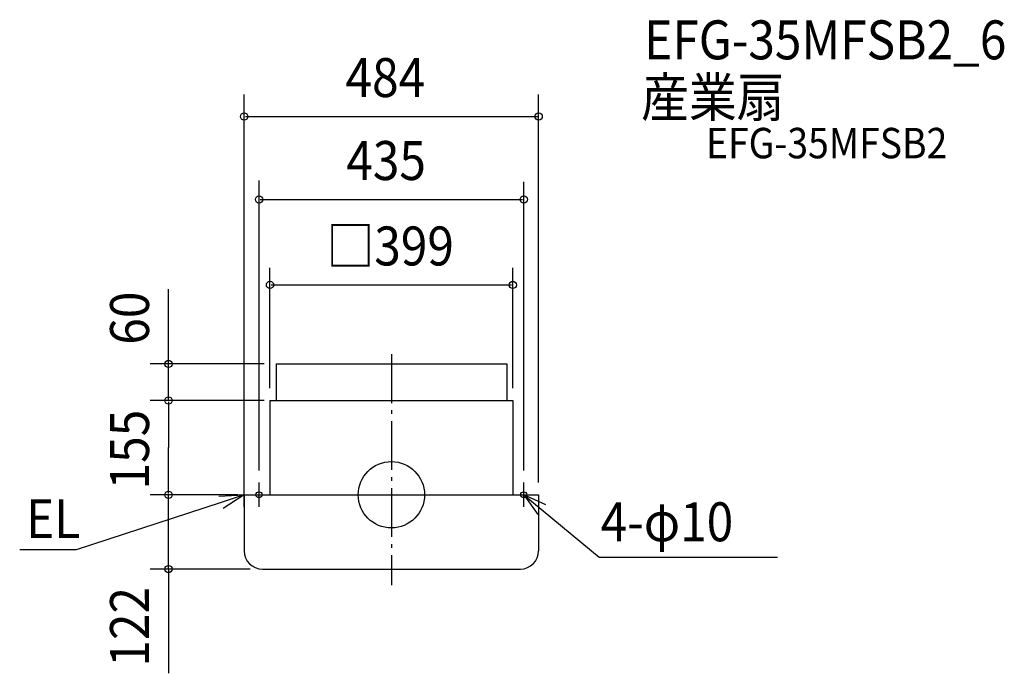
# Model space of a CAD drawing. Extents: x -611 to 1007, y -293 to 781.
import ezdxf

# ---------------------------------------------------------------- set-up
doc = ezdxf.new("R2010")
doc.units = 0
doc.header["$LTSCALE"] = 20
doc.header["$PDMODE"] = 3
doc.header["$PDSIZE"] = -2
doc.linetypes.add('DASHDOT', pattern=[5.5, 4, -0.6, 0.3, -0.6])
for name, color, linetype in [('ARRANGE', 1, 'CONTINUOUS'), ('BASIS', 6, 'DASHDOT'), ('DETAIL', 5, 'CONTINUOUS'), ('ETC', 61, 'CONTINUOUS'), ('FIX', 11, 'CONTINUOUS'), ('NOTE', 4, 'CONTINUOUS'), ('OUTLINE', 3, 'CONTINUOUS'), ('SIZE', 30, 'CONTINUOUS')]:
    doc.layers.add(name, color=color, linetype=linetype)
doc.styles.get("Standard").update_dxf_attribs({"font": 'SIMPLEX', "width": 0.9, "bigfont": 'BIGFONT'})

msp = doc.modelspace()

# ---------------------------------------------------------------- linework, layer by layer
at = {"layer": 'ARRANGE', "color": 1, "linetype": 'CONTINUOUS'}
msp.add_circle((0, 0), 54.5, dxfattribs=at)
msp.add_point((0, 0), dxfattribs=at)
at = {"layer": 'BASIS', "color": 6, "linetype": 'DASHDOT'}
msp.add_line((0, 230.8), (0, -148.6), dxfattribs=at)
at = {"layer": 'DETAIL', "color": 5, "linetype": 'CONTINUOUS'}
for p, q in [((-189.5, 215), (189.5, 215)), ((-189.5, 215), (-189.5, 155)), ((189.5, 215), (189.5, 155)), ((-199.5, 155), (-199.5, 0)), ((-199.5, 155), (199.5, 155)), ((199.5, 155), (199.5, 0)), ((-242, 0), (-242, -92)), ((-242, 0), (242, 0)), ((242, 0), (242, -92)), ((-212, -122), (212, -122))]:
    msp.add_line(p, q, dxfattribs=at)
for centre, start, end in [((-212, -92), 180, 270), ((212, -92), 270, 0)]:
    msp.add_arc(centre, 30, start, end, dxfattribs=at)
at = {"layer": 'FIX', "color": 11, "linetype": 'CONTINUOUS'}
for centre in [(-217.5, 0), (217.5, 0)]:
    msp.add_circle(centre, 5, dxfattribs=at)
at = {"layer": 'NOTE', "color": 4, "linetype": 'CONTINUOUS'}
for p, q in [((-242, -20), (-242, 20)), ((-217.5, -20), (-217.5, 20)), ((217.5, -20), (217.5, 20)), ((-283.3, -2.3), (-242, 0)), ((-242, 0), (-280, -12.4)), ((-242, 0), (-276.7, -22.6)), ((-264.7, 0), (-222.9, 0)), ((-237.5, 0), (-199.5, 0)), ((199.5, 0), (237.5, 0)), ((217.5, 0), (341.4, -102.6)), ((253.8, -16.7), (217.5, 0)), ((217.5, 0), (240.6, -32.6)), ((-280, -12.4), (-518.1, -90.4)), ((-518.1, -90.4), (-610.8, -90.4)), ((341.4, -102.6), (634.3, -102.6))]:
    msp.add_line(p, q, dxfattribs=at)
at = {"layer": 'OUTLINE', "color": 3, "linetype": 'CONTINUOUS'}
for p, q in [((-199.5, 155), (199.5, 155)), ((-199.5, 155), (-199.5, 0)), ((199.5, 155), (199.5, 0)), ((-242, 0), (242, 0)), ((-242, 0), (-242, -92)), ((242, 0), (242, -92)), ((-212, -122), (212, -122))]:
    msp.add_line(p, q, dxfattribs=at)
for centre, start, end in [((-212, -92), 180, 270), ((-212, -92), 180, 270), ((212, -92), 270, 0), ((212, -92), 270, 0)]:
    msp.add_arc(centre, 30, start, end, dxfattribs=at)
at = {"layer": 'SIZE', "color": 30, "linetype": 'CONTINUOUS'}
for p, q in [((-242, 20), (-242, 657.7)), ((242, 20), (242, 657.7)), ((-240, 621.5), (240, 621.5)), ((-217.5, 40), (-217.5, 516.1)), ((217.5, 40), (217.5, 514.4)), ((-215.5, 485.2), (215.5, 485.2)), ((-199.5, 175), (-199.5, 372.8)), ((199.5, 175), (199.5, 372.8)), ((-197.5, 344.8), (197.5, 344.8)), ((-366.3, 155), (-366.3, 337.8)), ((-209.1, 215), (-396.3, 215)), ((-209.1, 155), (-396.3, 155)), ((-366.3, 153), (-366.3, 77.5)), ((-366.3, 2), (-366.3, 77.5)), ((-262, 0), (-396.3, 0)), ((-252.9, 0), (-396.3, 0)), ((-366.3, 2), (-366.3, 4)), ((-366.3, -122), (-366.3, 0)), ((-232, -122), (-396.3, -122)), ((-366.3, -122), (-366.3, -293.2)), ((-366.3, -124), (-366.3, -126))]:
    msp.add_line(p, q, dxfattribs=at)
for centre in [(-242, 621.5), (242, 621.5), (-217.5, 485.2), (217.5, 485.2), (-199.5, 344.8), (199.5, 344.8), (-366.3, 215), (-366.3, 155), (-366.3, 0), (-366.3, 0), (-366.3, -122)]:
    msp.add_circle(centre, 6, dxfattribs=at)

# ---------------------------------------------------------------- texts
at = {"layer": 'ETC', "color": 61, "linetype": 'CONTINUOUS', "width": 0.9}
for s, height, p in [('EFG-35MFSB2_6', 64, (415.5, 715.4)), ('産業扇', 64, (410.4, 621)), ('EFG-35MFSB2', 50, (517, 552.8))]:
    msp.add_text(s, height=height, dxfattribs=at).set_placement(p)
at = {"layer": 'NOTE', "color": 4, "linetype": 'CONTINUOUS', "width": 0.9}
for s, p in [('EL', (-600.3, -71.2)), ('4-φ10', (343.9, -76.3))]:
    msp.add_text(s, height=64, dxfattribs=at).set_placement(p)
at = {"layer": 'SIZE', "color": 30, "linetype": 'CONTINUOUS', "width": 0.9}
for s, p in [('484', (-75.4, 653.5)), ('435', (-74.1, 517.2)), ('□399', (-106.7, 376.8))]:
    msp.add_text(s, height=64, dxfattribs=at).set_placement(p)
for s, p in [('60', (-398.3, 246.6)), ('155', (-398.3, 8.9)), ('122', (-398.3, -282.3))]:
    msp.add_text(s, height=64, rotation=90, dxfattribs=at).set_placement(p)

doc.saveas('drawing.dxf')
